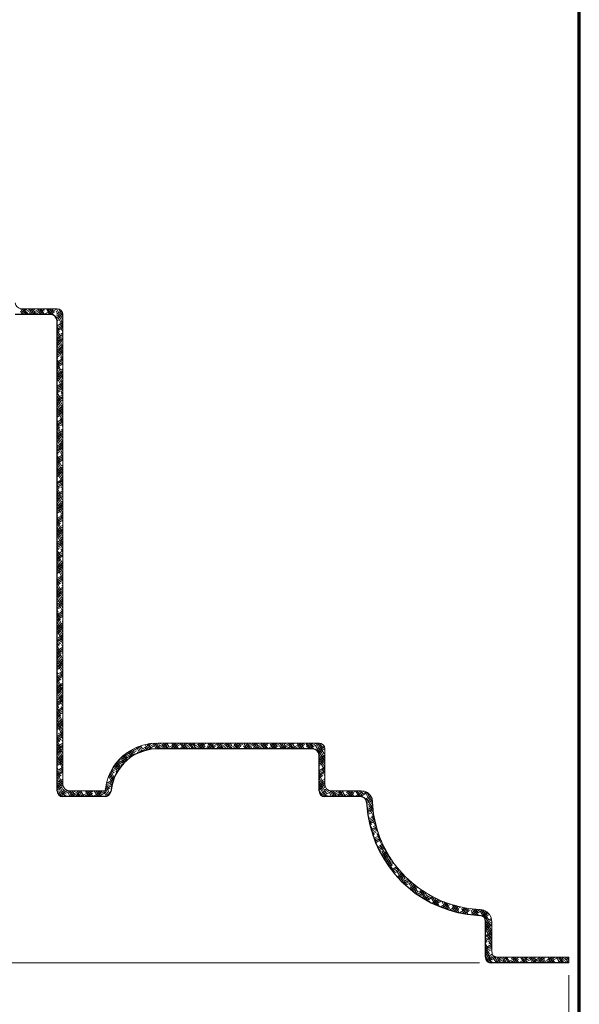
# Model space of a CAD drawing. Units: inches. Extents: x -61 to 673, y 119 to 673.
# Drawn here: x 81 to 187, y 341 to 528 of the extents above; entities that cross this region are included whole.
import ezdxf

# ---------------------------------------------------------------- set-up
doc = ezdxf.new("R2010")
doc.units = ezdxf.units.IN
doc.header["$MEASUREMENT"] = 0
doc.layers.add('Layer 1', color=7, linetype='Continuous')

msp = doc.modelspace()

# ---------------------------------------------------------------- linework, layer by layer
at = {"layer": 'Layer 1', "color": 7, "lineweight": 70, "true_color": 0xffffff}
msp.add_lwpolyline([(187.11, 284.19), (187.11, 634.41)], dxfattribs=at)
at = {"layer": 'Layer 1', "color": 7, "lineweight": 9, "true_color": 0xffffff}
for points in [[(80.49, 474.09), (80.61, 473.67), (80.85, 473.31), (81.21, 473.07), (81.63, 472.95)], [(89.49, 382.95), (89.49, 471.87), (89.43, 472.29), (89.19, 472.65), (88.83, 472.89), (88.41, 472.95), (81.63, 472.95)], [(89.49, 382.95), (89.61, 382.53), (89.85, 382.17), (90.21, 381.93), (90.63, 381.81)], [(138.99, 382.95), (139.11, 382.53), (139.35, 382.17), (139.71, 381.93), (140.13, 381.81)], [(148.05, 379.71), (147.93, 380.37), (147.57, 380.97), (147.09, 381.45), (146.49, 381.75), (145.77, 381.81), (140.13, 381.81)], [(170.55, 351.45), (170.55, 357.09), (170.43, 357.81), (170.13, 358.41), (169.65, 358.89), (169.05, 359.25), (168.39, 359.37)], [(170.55, 351.45), (170.61, 351.03), (170.85, 350.67), (171.21, 350.43), (171.63, 350.31)], [(185.13, 349.23), (185.13, 350.31), (171.63, 350.31)]]:
    msp.add_lwpolyline(points, dxfattribs=at)
at = {"layer": 'Layer 1', "color": 7, "lineweight": 30, "true_color": 0xffffff}
for points in [[(88.41, 381.81), (88.41, 470.73), (88.29, 471.15), (88.05, 471.51), (87.69, 471.75), (87.27, 471.87), (80.49, 471.87)], [(88.41, 381.81), (88.47, 381.39), (88.71, 381.03), (89.07, 380.79), (89.49, 380.73)], [(137.91, 381.81), (137.97, 381.39), (138.21, 381.03), (138.57, 380.79), (138.99, 380.73)], [(97.47, 380.73), (89.49, 380.73)], [(97.47, 380.73), (97.83, 380.79), (98.19, 380.97), (98.43, 381.33), (98.55, 381.69)], [(146.91, 379.65), (146.79, 380.07), (146.55, 380.43), (146.19, 380.61), (145.77, 380.73), (138.99, 380.73)], [(169.41, 350.31), (169.41, 357.09), (169.29, 357.51), (169.11, 357.87), (168.75, 358.11), (168.33, 358.23)], [(169.41, 350.31), (169.47, 349.89), (169.71, 349.53), (170.07, 349.29), (170.55, 349.23)], [(185.13, 349.23), (170.55, 349.23)]]:
    msp.add_lwpolyline(points, dxfattribs=at)
at = {"layer": 'Layer 1', "color": 250, "lineweight": 9, "true_color": 0x3f3f3f}
for points in [[(81.39, 471.87), (83.37, 472.95)], [(82.11, 471.87), (81.45, 473.01)], [(81.81, 471.87), (81.45, 472.53)], [(81.57, 472.29), (82.77, 472.95)], [(82.47, 471.87), (81.81, 472.95)], [(81.99, 471.87), (83.79, 472.89)], [(82.71, 471.93), (82.11, 472.95)], [(82.53, 471.87), (82.95, 472.11)], [(83.73, 471.87), (83.13, 472.95)], [(83.43, 471.87), (83.19, 472.23)], [(84.09, 471.87), (83.43, 472.95)], [(83.67, 471.87), (85.59, 472.95)], [(84.39, 471.87), (83.73, 472.95)], [(84.09, 472.41), (85.05, 472.95)], [(84.15, 472.77), (84.09, 472.95)], [(84.21, 471.87), (86.19, 472.95)], [(85.35, 471.87), (84.75, 472.95)], [(84.81, 471.87), (85.47, 472.23)], [(85.05, 471.87), (84.99, 471.99)], [(85.71, 471.87), (85.05, 472.95)], [(86.01, 471.87), (85.35, 472.95)], [(85.95, 472.53), (85.71, 472.95)], [(85.89, 471.87), (87.87, 472.95)], [(87.03, 471.87), (86.43, 472.83)], [(86.49, 471.87), (88.41, 472.95)], [(86.61, 472.59), (87.27, 472.95)], [(87.33, 471.87), (86.67, 472.95)], [(87.69, 471.75), (87.03, 472.95)], [(87.03, 471.87), (87.99, 472.41)], [(87.75, 472.23), (87.33, 472.95)], [(88.11, 471.51), (89.43, 472.23)], [(89.49, 470.31), (88.23, 472.53)], [(88.23, 471.27), (89.49, 471.99)], [(89.49, 470.85), (88.29, 472.95)], [(88.29, 471.93), (89.31, 472.53)], [(88.35, 470.97), (89.49, 471.63)], [(89.49, 469.77), (88.53, 471.39)], [(89.49, 471.45), (88.65, 472.95)], [(89.07, 472.71), (89.13, 472.71)], [(89.49, 471.99), (89.07, 472.71)], [(88.41, 470.67), (88.83, 470.91)], [(88.41, 469.71), (89.49, 470.37)], [(88.41, 469.41), (89.49, 470.01)], [(88.41, 469.05), (89.49, 469.71)], [(88.41, 468.75), (89.49, 469.41)], [(88.71, 468.93), (88.41, 469.41)], [(89.49, 469.17), (88.89, 470.31)], [(89.13, 470.43), (89.49, 470.67)], [(89.01, 467.79), (88.41, 468.87)], [(88.41, 468.39), (88.83, 468.69)], [(89.31, 466.65), (88.41, 468.33)], [(88.41, 467.43), (89.49, 468.09)], [(88.41, 467.13), (89.49, 467.73)], [(89.49, 465.81), (88.41, 467.73)], [(89.13, 468.15), (89.49, 468.39)], [(89.49, 468.63), (89.19, 469.17)], [(89.49, 468.03), (89.49, 468.09)], [(88.41, 466.77), (89.49, 467.43)], [(89.49, 465.27), (88.41, 467.19)], [(88.41, 466.47), (89.49, 467.13)], [(89.49, 464.67), (88.41, 466.65)], [(88.41, 466.11), (88.83, 466.41)], [(89.49, 464.13), (88.41, 466.05)], [(88.41, 465.15), (89.49, 465.81)], [(89.13, 465.93), (89.49, 466.11)], [(88.41, 464.85), (89.49, 465.51)], [(88.41, 464.49), (89.49, 465.15)], [(88.41, 464.19), (89.49, 464.85)], [(88.41, 463.83), (88.83, 464.13)], [(88.53, 463.59), (88.41, 463.83)], [(89.49, 463.53), (88.65, 465.03)], [(89.49, 462.99), (89.01, 463.89)], [(89.13, 463.65), (89.49, 463.83)], [(88.41, 462.87), (89.49, 463.53)], [(88.41, 462.57), (89.49, 463.23)], [(88.83, 462.51), (88.41, 463.23)], [(88.41, 462.21), (89.49, 462.87)], [(89.13, 461.37), (88.41, 462.69)], [(88.41, 461.91), (89.49, 462.57)], [(89.49, 460.23), (88.41, 462.15)], [(88.41, 461.61), (88.89, 461.85)], [(89.49, 462.45), (89.31, 462.75)], [(89.49, 459.63), (88.41, 461.55)], [(88.41, 460.59), (89.49, 461.25)], [(89.49, 459.03), (88.41, 461.01)], [(88.41, 460.29), (89.49, 460.95)], [(88.41, 459.99), (89.49, 460.59)], [(89.49, 458.49), (88.41, 460.41)], [(88.41, 459.63), (89.49, 460.29)], [(89.13, 461.37), (89.49, 461.61)], [(88.41, 459.33), (88.89, 459.57)], [(88.41, 458.31), (89.49, 458.97)], [(88.41, 458.01), (89.49, 458.67)], [(88.41, 457.71), (89.49, 458.31)], [(89.49, 457.95), (88.47, 459.69)], [(89.49, 457.35), (88.83, 458.61)], [(89.13, 459.09), (89.49, 459.33)], [(88.41, 457.35), (89.49, 458.01)], [(88.65, 457.17), (88.41, 457.65)], [(88.41, 457.05), (88.89, 457.35)], [(88.95, 456.09), (88.41, 457.05)], [(88.41, 456.09), (89.49, 456.69)], [(89.31, 454.95), (88.41, 456.51)], [(88.41, 455.73), (89.49, 456.39)], [(89.49, 456.81), (89.13, 457.47)], [(89.19, 456.81), (89.49, 457.05)], [(89.49, 456.21), (89.43, 456.33)], [(88.41, 455.43), (89.49, 456.09)], [(89.49, 453.99), (88.41, 455.91)], [(88.41, 455.07), (89.49, 455.73)], [(89.49, 453.45), (88.41, 455.37)], [(88.41, 454.77), (88.89, 455.07)], [(89.49, 452.85), (88.41, 454.83)], [(88.41, 453.81), (89.49, 454.47)], [(89.19, 454.59), (89.49, 454.77)], [(89.49, 452.31), (88.41, 454.23)], [(88.41, 453.45), (89.49, 454.11)], [(88.41, 453.15), (89.49, 453.81)], [(88.41, 452.79), (89.49, 453.45)], [(88.41, 452.49), (88.89, 452.79)], [(89.49, 451.71), (88.65, 453.27)], [(88.41, 451.53), (89.49, 452.19)], [(88.47, 451.89), (88.41, 452.01)], [(88.41, 451.17), (89.49, 451.83)], [(88.41, 450.87), (89.49, 451.53)], [(88.77, 450.75), (88.41, 451.41)], [(88.41, 450.57), (89.49, 451.17)], [(89.07, 449.67), (88.41, 450.87)], [(89.49, 451.17), (88.95, 452.19)], [(89.19, 452.31), (89.49, 452.49)], [(89.49, 450.63), (89.25, 451.05)], [(88.41, 450.21), (88.89, 450.51)], [(89.43, 448.53), (88.41, 450.33)], [(88.41, 449.25), (89.49, 449.91)], [(89.49, 447.81), (88.41, 449.73)], [(88.41, 448.89), (89.49, 449.55)], [(88.41, 448.59), (89.49, 449.25)], [(89.49, 447.21), (88.41, 449.19)], [(88.41, 448.29), (89.49, 448.89)], [(89.19, 450.03), (89.49, 450.21)], [(89.49, 446.67), (88.41, 448.65)], [(88.41, 447.93), (88.95, 448.23)], [(88.41, 446.97), (89.49, 447.63)], [(88.41, 446.67), (89.49, 447.27)], [(88.41, 446.31), (89.49, 446.97)], [(89.49, 446.13), (88.47, 447.99)], [(89.19, 447.75), (89.49, 447.93)], [(88.41, 446.01), (89.49, 446.67)], [(88.41, 445.65), (88.95, 446.01)], [(88.59, 445.47), (88.41, 445.83)], [(88.41, 444.69), (89.49, 445.35)], [(88.89, 444.33), (88.41, 445.23)], [(89.49, 445.53), (88.77, 446.85)], [(89.49, 444.99), (89.07, 445.77)], [(89.19, 445.53), (89.49, 445.65)], [(88.41, 444.39), (89.49, 445.05)], [(88.41, 444.03), (89.49, 444.69)], [(89.25, 443.25), (88.41, 444.69)], [(88.41, 443.73), (89.49, 444.39)], [(89.49, 442.17), (88.41, 444.15)], [(88.41, 443.37), (88.95, 443.73)], [(89.49, 441.63), (88.41, 443.55)], [(89.25, 443.25), (89.49, 443.37)], [(89.49, 444.45), (89.37, 444.63)], [(88.41, 442.41), (89.49, 443.07)], [(89.49, 441.03), (88.41, 443.01)], [(88.41, 442.11), (89.49, 442.77)], [(88.41, 441.75), (89.49, 442.41)], [(89.49, 440.49), (88.41, 442.41)], [(88.41, 441.45), (89.49, 442.11)], [(88.41, 441.15), (88.95, 441.45)], [(89.49, 439.95), (88.59, 441.57)], [(88.41, 440.13), (89.49, 440.79)], [(88.41, 439.83), (89.49, 440.49)], [(88.41, 440.13), (88.41, 440.19)], [(88.41, 439.53), (89.49, 440.13)], [(88.41, 439.17), (89.49, 439.83)], [(88.71, 439.05), (88.41, 439.65)], [(89.49, 439.35), (88.89, 440.43)], [(89.25, 440.97), (89.49, 441.15)], [(88.41, 438.87), (88.95, 439.17)], [(89.07, 437.91), (88.41, 439.05)], [(88.41, 437.91), (89.49, 438.51)], [(89.37, 436.83), (88.41, 438.51)], [(88.41, 437.55), (89.49, 438.21)], [(89.49, 435.99), (88.41, 437.91)], [(88.41, 437.25), (89.49, 437.85)], [(89.49, 438.81), (89.19, 439.35)], [(89.25, 438.69), (89.49, 438.87)], [(88.41, 436.89), (89.49, 437.55)], [(89.49, 435.45), (88.41, 437.37)], [(88.41, 436.59), (88.95, 436.89)], [(89.49, 434.85), (88.41, 436.83)], [(88.41, 435.63), (89.49, 436.23)], [(89.49, 434.31), (88.41, 436.23)], [(88.41, 435.27), (89.49, 435.93)], [(89.25, 436.41), (89.49, 436.59)], [(88.41, 434.97), (89.49, 435.63)], [(88.41, 434.61), (89.49, 435.27)], [(88.41, 434.31), (89.01, 434.67)], [(88.53, 433.77), (88.41, 434.01)], [(88.41, 433.35), (89.49, 433.95)], [(89.49, 433.71), (88.71, 435.15)], [(89.49, 433.17), (89.01, 434.01)], [(89.25, 434.19), (89.49, 434.31)], [(88.41, 432.99), (89.49, 433.65)], [(88.83, 432.63), (88.41, 433.41)], [(88.41, 432.69), (89.49, 433.35)], [(88.41, 432.33), (89.49, 432.99)], [(89.19, 431.49), (88.41, 432.87)], [(88.41, 432.03), (89.01, 432.39)], [(89.49, 430.41), (88.41, 432.33)], [(89.49, 432.63), (89.37, 432.93)], [(89.49, 429.81), (88.41, 431.73)], [(88.41, 430.71), (89.49, 431.37)], [(89.49, 429.21), (88.41, 431.19)], [(88.41, 430.41), (89.49, 431.07)], [(88.41, 430.11), (89.49, 430.71)], [(89.49, 428.67), (88.41, 430.65)], [(88.47, 431.07), (89.49, 431.73)], [(89.25, 431.91), (89.49, 432.03)], [(88.41, 429.75), (89.01, 430.11)], [(88.41, 428.43), (89.49, 429.09)], [(88.41, 428.13), (89.49, 428.79)], [(88.41, 427.83), (89.49, 428.43)], [(88.47, 428.85), (89.49, 429.45)], [(89.49, 428.13), (88.53, 429.81)], [(89.49, 427.53), (88.83, 428.73)], [(89.31, 429.63), (89.49, 429.75)], [(88.41, 427.47), (89.01, 427.83)], [(88.65, 427.35), (88.41, 427.83)], [(89.01, 426.21), (88.41, 427.23)], [(88.41, 426.21), (89.49, 426.81)], [(89.31, 425.07), (88.41, 426.69)], [(88.41, 425.85), (89.49, 426.51)], [(88.47, 426.57), (89.49, 427.17)], [(89.49, 426.99), (89.13, 427.59)], [(89.31, 427.35), (89.49, 427.47)], [(89.49, 426.45), (89.49, 426.51)], [(88.41, 425.55), (89.49, 426.21)], [(89.49, 424.17), (88.41, 426.15)], [(88.41, 425.19), (89.01, 425.55)], [(89.49, 423.63), (88.41, 425.55)], [(89.49, 423.03), (88.41, 425.01)], [(88.47, 424.29), (89.49, 424.89)], [(89.31, 425.07), (89.49, 425.19)], [(88.41, 423.93), (89.49, 424.59)], [(89.49, 422.49), (88.41, 424.41)], [(88.41, 423.57), (89.49, 424.23)], [(88.41, 423.27), (89.49, 423.93)], [(88.41, 422.91), (89.01, 423.33)], [(89.49, 421.95), (88.65, 423.39)], [(89.31, 422.85), (89.49, 422.91)], [(88.41, 421.65), (89.49, 422.31)], [(88.47, 422.01), (88.41, 422.19)], [(88.41, 421.29), (89.49, 421.95)], [(88.41, 420.99), (89.49, 421.65)], [(88.83, 420.93), (88.41, 421.65)], [(88.41, 420.69), (89.07, 421.05)], [(89.13, 419.79), (88.41, 421.05)], [(88.47, 422.01), (89.49, 422.61)], [(89.49, 421.35), (88.95, 422.31)], [(89.49, 420.81), (89.31, 421.17)], [(89.43, 418.65), (88.41, 420.51)], [(88.41, 419.37), (89.49, 420.03)], [(89.49, 417.99), (88.41, 419.91)], [(88.41, 419.01), (89.49, 419.67)], [(88.41, 418.71), (89.49, 419.37)], [(89.49, 417.45), (88.41, 419.37)], [(88.47, 419.73), (89.49, 420.33)], [(89.31, 420.57), (89.49, 420.69)], [(89.49, 416.85), (88.41, 418.83)], [(88.41, 418.41), (89.07, 418.77)], [(88.41, 417.09), (89.49, 417.75)], [(88.41, 416.79), (89.49, 417.39)], [(89.49, 416.31), (88.47, 418.11)], [(88.53, 417.51), (89.49, 418.05)], [(89.37, 418.29), (89.49, 418.41)], [(88.41, 416.43), (89.49, 417.09)], [(88.41, 416.13), (89.07, 416.49)], [(88.59, 415.59), (88.41, 416.01)], [(88.41, 414.81), (89.49, 415.47)], [(88.95, 414.51), (88.41, 415.41)], [(88.53, 415.23), (89.49, 415.77)], [(89.49, 415.71), (88.77, 416.97)], [(89.49, 415.17), (89.13, 415.89)], [(89.37, 416.01), (89.49, 416.13)], [(88.41, 414.51), (89.49, 415.17)], [(89.25, 413.37), (88.41, 414.87)], [(88.41, 414.15), (89.49, 414.81)], [(89.49, 412.35), (88.41, 414.33)], [(88.41, 413.85), (89.07, 414.27)], [(89.49, 411.81), (88.41, 413.73)], [(88.53, 412.95), (89.49, 413.49)], [(89.37, 413.73), (89.49, 413.85)], [(89.49, 414.63), (89.43, 414.75)], [(88.41, 412.53), (89.49, 413.19)], [(89.49, 411.21), (88.41, 413.19)], [(88.41, 412.23), (89.49, 412.89)], [(89.49, 410.67), (88.41, 412.65)], [(88.41, 411.87), (89.49, 412.53)], [(88.41, 411.57), (89.07, 411.99)], [(89.49, 410.13), (88.59, 411.69)], [(89.37, 411.51), (89.49, 411.57)], [(88.41, 410.25), (89.49, 410.91)], [(88.41, 409.95), (89.49, 410.61)], [(88.41, 410.31), (88.41, 410.37)], [(88.41, 409.65), (89.49, 410.25)], [(88.77, 409.17), (88.41, 409.83)], [(88.41, 409.29), (89.07, 409.71)], [(88.53, 410.67), (89.49, 411.27)], [(89.49, 409.53), (88.95, 410.55)], [(89.07, 408.09), (88.41, 409.23)], [(89.37, 406.95), (88.41, 408.69)], [(88.41, 407.97), (89.49, 408.63)], [(88.41, 407.67), (89.49, 408.33)], [(89.49, 406.17), (88.41, 408.15)], [(88.41, 407.37), (89.49, 407.97)], [(88.53, 408.39), (89.49, 408.99)], [(89.49, 408.99), (89.25, 409.47)], [(89.37, 409.23), (89.49, 409.29)], [(89.49, 405.63), (88.41, 407.55)], [(88.41, 407.01), (89.13, 407.43)], [(89.49, 405.03), (88.41, 407.01)], [(89.49, 404.49), (88.41, 406.41)], [(88.41, 405.75), (89.49, 406.35)], [(88.41, 405.39), (89.49, 406.05)], [(88.53, 406.17), (89.49, 406.71)], [(89.37, 406.95), (89.49, 407.01)], [(88.41, 405.09), (89.49, 405.75)], [(88.41, 404.73), (89.13, 405.15)], [(88.59, 403.89), (88.41, 404.19)], [(88.59, 403.89), (89.49, 404.43)], [(89.49, 403.95), (88.71, 405.27)], [(89.49, 403.35), (89.07, 404.13)], [(89.43, 404.67), (89.49, 404.73)], [(88.41, 403.47), (89.49, 404.07)], [(88.41, 403.11), (89.49, 403.77)], [(88.89, 402.75), (88.41, 403.65)], [(88.41, 402.81), (89.49, 403.47)], [(89.19, 401.67), (88.41, 403.05)], [(88.41, 402.45), (89.13, 402.93)], [(89.49, 400.53), (88.41, 402.51)], [(89.49, 402.81), (89.37, 403.05)], [(89.43, 402.39), (89.49, 402.45)], [(89.49, 399.99), (88.41, 401.91)], [(88.41, 401.19), (89.49, 401.85)], [(88.41, 400.83), (89.49, 401.49)], [(89.49, 399.45), (88.41, 401.37)], [(88.41, 400.53), (89.49, 401.19)], [(89.49, 398.85), (88.41, 400.83)], [(88.41, 400.23), (89.13, 400.65)], [(88.59, 401.61), (89.49, 402.15)], [(88.41, 398.91), (89.49, 399.57)], [(88.41, 398.55), (89.49, 399.21)], [(88.41, 398.25), (89.49, 398.91)], [(89.49, 398.31), (88.53, 399.99)], [(88.59, 399.33), (89.49, 399.87)], [(89.49, 397.71), (88.89, 398.85)], [(89.43, 400.17), (89.49, 400.23)], [(88.41, 397.95), (89.13, 398.37)], [(88.71, 397.47), (88.41, 398.01)], [(89.01, 396.33), (88.41, 397.41)], [(88.41, 396.63), (89.49, 397.29)], [(88.41, 396.33), (89.49, 396.93)], [(89.31, 395.25), (88.41, 396.87)], [(88.59, 397.05), (89.49, 397.59)], [(89.49, 397.17), (89.19, 397.71)], [(89.43, 397.89), (89.49, 397.95)], [(89.49, 396.63), (89.49, 396.69)], [(88.41, 395.97), (89.49, 396.63)], [(89.49, 394.35), (88.41, 396.33)], [(88.41, 395.67), (89.13, 396.09)], [(89.49, 393.81), (88.41, 395.73)], [(89.49, 393.21), (88.41, 395.19)], [(88.41, 394.35), (89.49, 395.01)], [(88.59, 394.83), (89.49, 395.31)], [(89.43, 395.61), (89.49, 395.67)], [(88.41, 394.05), (89.49, 394.71)], [(89.49, 392.67), (88.41, 394.65)], [(88.41, 393.69), (89.49, 394.35)], [(88.41, 393.39), (89.19, 393.81)], [(88.59, 392.55), (89.49, 393.03)], [(89.49, 392.13), (88.71, 393.57)], [(89.43, 393.33), (89.49, 393.39)], [(88.41, 392.07), (89.49, 392.73)], [(88.41, 391.77), (89.49, 392.43)], [(88.53, 392.13), (88.41, 392.37)], [(88.41, 391.41), (89.49, 392.07)], [(88.83, 391.05), (88.41, 391.83)], [(88.41, 391.11), (89.19, 391.59)], [(89.13, 389.91), (88.41, 391.23)], [(89.49, 391.53), (89.01, 392.43)], [(89.49, 390.99), (89.31, 391.35)], [(89.49, 391.05), (89.49, 391.11)], [(89.49, 388.83), (88.41, 390.69)], [(88.41, 389.79), (89.49, 390.45)], [(88.41, 389.49), (89.49, 390.15)], [(89.49, 388.17), (88.41, 390.15)], [(88.41, 389.13), (89.49, 389.79)], [(89.49, 387.63), (88.41, 389.55)], [(88.41, 388.83), (89.19, 389.31)], [(88.65, 390.27), (89.49, 390.81)], [(99.69, 387.27), (103.41, 389.37)], [(100.35, 387.93), (104.25, 390.21)], [(101.49, 388.95), (103.35, 389.97)], [(102.69, 388.41), (102.15, 389.37)], [(102.93, 388.53), (102.39, 389.49)], [(103.05, 388.89), (102.63, 389.67)], [(103.95, 389.01), (103.41, 390.03)], [(104.25, 389.13), (103.65, 390.15)], [(103.83, 389.01), (107.07, 390.81)], [(104.49, 389.25), (103.89, 390.21)], [(104.55, 389.73), (104.19, 390.33)], [(104.55, 389.73), (106.41, 390.81)], [(105.63, 389.55), (105.03, 390.57)], [(105.33, 389.49), (105.03, 389.97)], [(105.21, 389.43), (106.77, 390.33)], [(105.93, 389.61), (105.33, 390.63)], [(105.39, 390.51), (105.69, 390.69)], [(106.23, 389.67), (105.63, 390.69)], [(105.99, 390.57), (105.87, 390.75)], [(107.13, 389.73), (106.53, 390.81)], [(107.49, 389.73), (106.83, 390.81)], [(106.83, 389.67), (106.83, 389.73)], [(107.07, 389.85), (108.75, 390.81)], [(107.79, 389.73), (107.13, 390.81)], [(107.37, 389.73), (109.29, 390.81)], [(107.79, 390.27), (107.49, 390.87)], [(107.91, 390.69), (108.15, 390.81)], [(107.91, 389.73), (109.29, 390.51)], [(108.75, 389.73), (108.27, 390.57)], [(109.11, 389.73), (108.45, 390.81)], [(109.41, 389.73), (108.75, 390.81)], [(109.59, 390.03), (109.11, 390.81)], [(109.59, 390.03), (110.97, 390.81)], [(109.59, 389.73), (111.57, 390.81)], [(110.73, 389.73), (110.07, 390.81)], [(110.37, 389.73), (110.07, 390.27)], [(110.19, 389.73), (111.81, 390.63)], [(110.37, 390.81), (110.43, 390.81)], [(111.03, 389.73), (110.37, 390.81)], [(111.33, 389.73), (110.73, 390.81)], [(110.73, 389.73), (110.97, 389.85)], [(112.35, 389.73), (111.69, 390.81)], [(111.99, 389.73), (111.81, 390.03)], [(111.87, 389.73), (113.79, 390.81)], [(112.65, 389.73), (111.99, 390.81)], [(112.05, 390.15), (113.25, 390.81)], [(113.01, 389.73), (112.35, 390.81)], [(112.41, 389.73), (114.33, 390.81)], [(112.83, 390.57), (112.65, 390.81)], [(112.95, 389.73), (113.49, 389.97)], [(113.97, 389.73), (113.31, 390.81)], [(114.27, 389.73), (113.61, 390.81)], [(113.61, 389.73), (113.61, 389.79)], [(114.63, 389.73), (113.97, 390.81)], [(114.09, 389.73), (116.07, 390.81)], [(114.57, 390.33), (114.27, 390.81)], [(114.57, 390.33), (115.47, 390.81)], [(114.69, 389.73), (116.61, 390.81)], [(115.59, 389.73), (115.05, 390.57)], [(115.89, 389.73), (115.23, 390.81)], [(115.23, 389.73), (116.01, 390.15)], [(116.25, 389.73), (115.59, 390.81)], [(116.37, 390.03), (115.89, 390.81)], [(116.37, 389.73), (118.29, 390.81)], [(117.21, 389.73), (116.85, 390.33)], [(116.91, 389.73), (118.89, 390.81)], [(117.51, 389.73), (116.91, 390.81)], [(117.09, 390.45), (117.75, 390.81)], [(117.87, 389.73), (117.21, 390.81)], [(117.45, 389.73), (118.47, 390.27)], [(118.17, 389.79), (117.51, 390.81)], [(119.13, 389.73), (118.53, 390.81)], [(118.83, 389.73), (118.65, 390.03)], [(118.77, 389.79), (120.57, 390.81)], [(119.49, 389.73), (118.83, 390.81)], [(119.79, 389.73), (119.13, 390.81)], [(119.19, 389.73), (121.11, 390.81)], [(119.61, 390.63), (119.49, 390.81)], [(119.61, 390.63), (119.97, 390.81)], [(119.73, 389.73), (120.99, 390.45)], [(120.75, 389.73), (120.15, 390.81)], [(120.45, 389.73), (120.39, 389.79)], [(121.11, 389.73), (120.45, 390.81)], [(121.41, 389.73), (120.75, 390.81)], [(121.41, 390.33), (121.11, 390.81)], [(121.29, 389.97), (122.79, 390.81)], [(121.41, 389.73), (123.39, 390.81)], [(122.43, 389.73), (121.89, 390.63)], [(121.95, 389.73), (123.51, 390.63)], [(122.73, 389.73), (122.07, 390.81)], [(122.13, 390.75), (122.25, 390.81)], [(123.03, 389.73), (122.43, 390.81)], [(122.55, 389.73), (122.67, 389.79)], [(123.15, 390.09), (122.73, 390.81)], [(124.05, 389.73), (123.63, 390.33)], [(123.69, 389.73), (125.61, 390.81)], [(124.35, 389.73), (123.69, 390.81)], [(123.81, 390.09), (125.07, 390.81)], [(124.65, 389.73), (124.05, 390.81)], [(124.23, 389.73), (126.03, 390.75)], [(124.95, 389.79), (124.35, 390.81)], [(124.77, 389.73), (125.19, 389.97)], [(125.97, 389.73), (125.31, 390.81)], [(125.67, 389.73), (125.43, 390.09)], [(126.27, 389.73), (125.67, 390.81)], [(125.91, 389.73), (127.89, 390.81)], [(126.63, 389.73), (125.97, 390.81)], [(126.39, 390.63), (126.27, 390.81)], [(126.33, 390.27), (127.29, 390.81)], [(126.45, 389.73), (128.43, 390.81)], [(127.59, 389.73), (126.93, 390.81)], [(127.05, 389.73), (127.71, 390.09)], [(127.29, 389.73), (127.23, 389.79)], [(127.95, 389.73), (127.29, 390.81)], [(128.25, 389.73), (127.59, 390.81)], [(128.19, 390.39), (127.95, 390.81)], [(128.19, 389.73), (130.11, 390.81)], [(129.21, 389.73), (128.67, 390.63)], [(128.73, 389.73), (130.65, 390.81)], [(128.79, 390.39), (129.57, 390.81)], [(129.57, 389.73), (128.91, 390.81)], [(129.87, 389.73), (129.21, 390.81)], [(129.27, 389.73), (130.23, 390.27)], [(129.99, 390.09), (129.57, 390.81)], [(130.47, 389.73), (132.39, 390.81)], [(130.83, 389.73), (130.47, 390.39)], [(131.19, 389.73), (130.53, 390.81)], [(131.49, 389.73), (130.83, 390.81)], [(130.95, 389.73), (132.93, 390.81)], [(131.73, 389.85), (131.19, 390.81)], [(131.31, 390.57), (131.79, 390.81)], [(131.55, 389.73), (132.75, 390.39)], [(132.81, 389.73), (132.15, 390.81)], [(132.45, 389.73), (132.21, 390.09)], [(133.11, 389.73), (132.45, 390.81)], [(133.47, 389.73), (132.81, 390.81)], [(132.99, 389.91), (134.61, 390.81)], [(133.23, 390.69), (133.11, 390.81)], [(133.23, 389.73), (135.15, 390.81)], [(134.43, 389.73), (133.77, 390.81)], [(133.77, 389.73), (135.21, 390.57)], [(133.83, 390.69), (134.07, 390.81)], [(134.07, 389.73), (134.01, 389.85)], [(134.73, 389.73), (134.07, 390.81)], [(134.37, 389.73), (134.43, 389.73)], [(135.09, 389.73), (134.43, 390.81)], [(134.97, 390.39), (134.73, 390.81)], [(135.45, 389.73), (137.43, 390.81)], [(135.51, 390.09), (136.89, 390.81)], [(136.05, 389.73), (135.51, 390.69)], [(136.35, 389.73), (135.69, 390.81)], [(136.71, 389.73), (136.05, 390.81)], [(136.05, 389.73), (137.73, 390.69)], [(136.77, 390.15), (136.35, 390.81)], [(136.59, 389.73), (136.89, 389.91)], [(138.99, 387.39), (137.25, 390.39)], [(138.99, 387.93), (137.37, 390.81)], [(137.37, 389.55), (138.81, 390.33)], [(137.61, 389.31), (138.93, 390.09)], [(138.87, 388.77), (137.67, 390.81)], [(137.79, 389.07), (138.99, 389.79)], [(137.85, 388.83), (138.57, 389.25)], [(138.57, 389.85), (137.97, 390.81)], [(138.03, 390.21), (138.63, 390.57)], [(89.49, 387.03), (88.41, 389.01)], [(88.41, 387.51), (89.49, 388.17)], [(88.41, 387.21), (89.49, 387.87)], [(88.41, 386.91), (89.49, 387.51)], [(89.49, 386.49), (88.47, 388.23)], [(88.65, 387.99), (89.49, 388.53)], [(89.49, 388.83), (89.49, 388.89)], [(98.91, 386.13), (101.73, 387.81)], [(99.27, 386.67), (102.57, 388.59)], [(100.17, 387.21), (99.93, 387.51)], [(101.13, 387.15), (100.59, 388.17)], [(100.95, 386.97), (100.65, 387.45)], [(101.37, 387.33), (100.77, 388.35)], [(101.55, 387.57), (101.01, 388.53)], [(101.61, 388.05), (101.19, 388.71)], [(102.45, 388.23), (101.91, 389.19)], [(102.21, 388.05), (102.09, 388.29)], [(103.71, 388.95), (103.59, 389.13)], [(138.99, 386.79), (137.85, 388.77)], [(137.91, 387.51), (138.99, 388.17)], [(138.99, 386.25), (137.91, 388.17)], [(137.91, 387.21), (138.99, 387.87)], [(137.91, 386.91), (138.99, 387.51)], [(138.03, 387.93), (138.99, 388.53)], [(138.87, 388.77), (138.99, 388.83)], [(88.41, 386.55), (89.19, 387.03)], [(88.65, 385.71), (88.41, 386.19)], [(88.41, 385.29), (89.49, 385.89)], [(88.95, 384.63), (88.41, 385.65)], [(88.41, 384.93), (89.49, 385.59)], [(88.65, 385.71), (89.49, 386.25)], [(89.49, 385.95), (88.83, 387.15)], [(89.49, 385.35), (89.13, 386.01)], [(89.49, 386.55), (89.49, 386.61)], [(98.37, 385.17), (100.11, 386.19)], [(98.61, 385.65), (100.95, 386.97)], [(99.03, 385.23), (98.67, 385.77)], [(99.81, 385.47), (99.21, 386.61)], [(99.99, 385.77), (99.39, 386.85)], [(99.69, 385.23), (99.51, 385.53)], [(100.17, 386.01), (99.57, 387.09)], [(100.35, 386.25), (99.75, 387.33)], [(137.91, 386.55), (138.63, 386.97)], [(138.03, 385.65), (137.91, 385.95)], [(137.91, 385.29), (138.99, 385.89)], [(137.91, 384.93), (138.99, 385.59)], [(138.03, 385.65), (138.99, 386.25)], [(138.99, 385.71), (138.21, 387.09)], [(138.99, 385.11), (138.51, 385.95)], [(138.87, 386.49), (138.99, 386.55)], [(88.41, 384.63), (89.49, 385.29)], [(89.31, 383.49), (88.41, 385.05)], [(88.41, 384.27), (89.19, 384.75)], [(89.61, 382.41), (88.41, 384.51)], [(89.91, 381.27), (88.41, 383.91)], [(88.65, 383.49), (89.49, 383.97)], [(89.49, 384.81), (89.43, 384.93)], [(89.49, 384.27), (89.49, 384.33)], [(97.89, 383.25), (99.09, 383.97)], [(98.01, 384.33), (98.43, 384.57)], [(98.85, 383.25), (98.13, 384.57)], [(98.19, 384.75), (99.27, 385.35)], [(98.97, 383.61), (98.25, 384.87)], [(99.09, 383.97), (98.37, 385.17)], [(99.21, 384.33), (98.55, 385.47)], [(98.73, 384.09), (99.27, 384.39)], [(138.39, 384.57), (137.91, 385.41)], [(137.91, 384.63), (138.99, 385.29)], [(138.69, 383.43), (137.91, 384.81)], [(137.91, 384.27), (138.63, 384.69)], [(138.99, 382.35), (137.91, 384.27)], [(139.35, 381.21), (137.91, 383.67)], [(138.03, 383.43), (138.99, 383.97)], [(138.99, 384.57), (138.87, 384.87)], [(138.87, 384.21), (138.99, 384.27)], [(88.41, 383.01), (89.49, 383.61)], [(89.91, 380.73), (88.41, 383.37)], [(88.41, 382.65), (89.49, 383.31)], [(88.41, 382.35), (89.49, 383.01)], [(89.61, 380.73), (88.41, 382.83)], [(88.41, 381.99), (89.25, 382.47)], [(88.65, 381.21), (90.03, 381.99)], [(89.25, 380.73), (88.65, 381.81)], [(88.83, 380.97), (90.39, 381.87)], [(89.07, 380.79), (90.87, 381.81)], [(89.49, 381.99), (89.85, 382.17)], [(91.23, 380.73), (90.57, 381.87)], [(90.63, 380.73), (92.61, 381.81)], [(91.53, 380.73), (90.87, 381.81)], [(91.17, 381.33), (92.01, 381.81)], [(91.17, 380.73), (93.15, 381.81)], [(91.71, 381.03), (91.23, 381.81)], [(92.85, 380.73), (92.19, 381.81)], [(93.15, 380.73), (92.55, 381.81)], [(93.51, 380.73), (92.85, 381.81)], [(92.91, 380.73), (94.83, 381.81)], [(93.45, 380.73), (95.37, 381.81)], [(93.69, 381.51), (94.29, 381.81)], [(94.47, 380.73), (93.81, 381.81)], [(94.77, 380.73), (94.17, 381.81)], [(95.13, 380.73), (94.47, 381.81)], [(94.95, 381.57), (94.77, 381.81)], [(95.37, 380.85), (97.11, 381.81)], [(96.09, 380.73), (95.43, 381.81)], [(95.67, 380.73), (98.43, 382.29)], [(96.39, 380.73), (95.79, 381.81)], [(96.75, 380.73), (96.09, 381.81)], [(96.21, 381.63), (96.51, 381.81)], [(96.75, 381.33), (96.39, 381.81)], [(97.95, 380.85), (97.41, 381.81)], [(97.47, 382.05), (98.73, 382.77)], [(98.19, 380.97), (97.47, 382.23)], [(97.53, 382.41), (98.85, 383.19)], [(97.59, 382.77), (98.97, 383.55)], [(98.37, 381.21), (97.59, 382.65)], [(98.19, 382.17), (97.65, 383.07)], [(97.89, 383.25), (97.77, 383.49)], [(98.73, 382.83), (98.37, 383.55)], [(137.91, 383.01), (138.99, 383.61)], [(137.91, 382.65), (138.99, 383.31)], [(139.29, 380.73), (137.91, 383.13)], [(137.91, 382.35), (138.99, 383.01)], [(138.99, 380.73), (137.91, 382.59)], [(137.91, 381.99), (138.63, 382.41)], [(138.09, 381.15), (139.59, 381.99)], [(138.33, 380.97), (139.89, 381.87)], [(138.93, 381.93), (139.35, 382.17)], [(140.61, 380.73), (139.95, 381.87)], [(140.13, 380.73), (142.11, 381.81)], [(140.91, 380.73), (140.25, 381.81)], [(140.61, 381.27), (141.51, 381.81)], [(141.09, 380.97), (140.61, 381.81)], [(140.73, 380.73), (142.65, 381.81)], [(142.23, 380.73), (141.57, 381.81)], [(142.53, 380.73), (141.87, 381.81)], [(142.89, 380.73), (142.23, 381.81)], [(142.41, 380.73), (144.33, 381.81)], [(142.59, 381.81), (142.53, 381.81)], [(142.95, 380.73), (144.93, 381.81)], [(143.07, 381.45), (143.79, 381.81)], [(143.85, 380.73), (143.19, 381.81)], [(144.15, 380.73), (143.49, 381.81)], [(144.51, 380.73), (143.85, 381.81)], [(144.33, 381.51), (144.15, 381.81)], [(145.47, 380.73), (144.81, 381.81)], [(145.77, 380.73), (145.11, 381.81)], [(146.13, 380.67), (145.47, 381.81)], [(145.59, 381.57), (146.01, 381.81)], [(146.13, 381.27), (145.77, 381.81)], [(89.49, 380.73), (90.09, 381.03)], [(90.87, 380.73), (90.39, 381.57)], [(91.77, 380.73), (92.55, 381.21)], [(92.55, 380.73), (92.19, 381.27)], [(93.99, 380.73), (95.07, 381.33)], [(94.17, 380.73), (93.99, 381.03)], [(95.79, 380.73), (95.73, 380.73)], [(96.27, 380.73), (97.59, 381.51)], [(97.71, 380.73), (97.23, 381.57)], [(97.89, 380.97), (98.43, 381.33)], [(138.57, 380.79), (138.03, 381.75)], [(138.57, 380.79), (140.31, 381.75)], [(138.99, 380.73), (139.47, 380.97)], [(140.25, 380.73), (139.83, 381.51)], [(141.27, 380.73), (141.99, 381.15)], [(141.87, 380.73), (141.57, 381.21)], [(143.49, 380.73), (143.37, 380.97)], [(143.49, 380.73), (144.51, 381.27)], [(144.75, 380.79), (146.43, 381.75)], [(145.23, 380.73), (146.79, 381.63)], [(145.77, 380.73), (147.03, 381.45)], [(148.11, 378.99), (146.61, 381.51)], [(146.67, 380.25), (147.69, 380.85)], [(146.85, 380.01), (147.81, 380.61)], [(148.17, 378.33), (146.91, 380.43)], [(146.91, 379.77), (147.93, 380.31)], [(146.91, 379.41), (147.87, 379.95)], [(148.05, 379.59), (146.97, 381.51)], [(147.27, 380.91), (147.51, 381.09)], [(147.81, 380.55), (147.63, 380.85)], [(146.97, 379.11), (147.03, 379.17)], [(147.03, 378.21), (148.11, 378.81)], [(147.09, 377.91), (148.11, 378.51)], [(147.09, 377.61), (148.17, 378.21)], [(148.23, 377.61), (147.27, 379.29)], [(147.27, 378.69), (148.05, 379.11)], [(148.35, 376.83), (147.57, 378.21)], [(147.09, 377.91), (147.03, 377.97)], [(147.15, 377.31), (147.87, 377.67)], [(147.39, 376.77), (147.15, 377.25)], [(147.75, 375.69), (147.27, 376.41)], [(147.33, 376.41), (148.35, 377.01)], [(147.33, 376.11), (148.35, 376.71)], [(147.39, 375.81), (148.41, 376.41)], [(148.53, 375.99), (147.87, 377.07)], [(148.11, 377.19), (148.29, 377.31)], [(147.45, 375.51), (148.47, 376.11)], [(148.05, 374.55), (147.45, 375.57)], [(147.51, 375.27), (147.87, 375.45)], [(148.35, 373.47), (147.69, 374.55)], [(147.75, 374.37), (148.77, 374.97)], [(147.87, 374.13), (148.83, 374.67)], [(147.93, 373.83), (148.95, 374.43)], [(148.17, 374.97), (148.71, 375.27)], [(148.77, 374.97), (148.23, 375.93)], [(149.13, 373.83), (148.53, 374.85)], [(147.99, 373.59), (148.71, 373.95)], [(148.71, 372.33), (148.11, 373.35)], [(148.29, 372.75), (149.31, 373.35)], [(148.41, 372.51), (149.37, 373.05)], [(148.53, 372.21), (149.49, 372.81)], [(148.59, 371.97), (149.55, 372.51)], [(149.79, 372.15), (148.83, 373.71)], [(149.01, 373.47), (149.19, 373.59)], [(151.41, 368.73), (149.19, 372.63)], [(149.01, 371.19), (148.77, 371.61)], [(149.01, 371.19), (149.91, 371.73)], [(149.07, 370.95), (150.03, 371.49)], [(149.19, 370.65), (150.15, 371.25)], [(149.31, 370.41), (150.33, 371.01)], [(151.71, 367.59), (149.49, 371.49)], [(149.43, 370.17), (149.55, 370.23)], [(152.07, 366.51), (149.79, 370.35)], [(149.85, 369.75), (150.69, 370.23)], [(149.85, 369.45), (150.81, 369.99)], [(150.03, 369.21), (150.99, 369.75)], [(150.15, 368.97), (151.11, 369.51)], [(151.29, 367.29), (150.15, 369.27)], [(150.27, 368.73), (150.39, 368.79)], [(150.69, 368.31), (151.59, 368.79)], [(150.75, 368.01), (151.71, 368.55)], [(150.93, 367.77), (151.89, 368.31)], [(151.05, 367.53), (152.07, 368.13)], [(151.23, 367.29), (151.23, 367.35)], [(151.59, 366.87), (152.55, 367.41)], [(151.77, 366.63), (152.73, 367.23)], [(151.95, 366.39), (152.91, 366.99)], [(154.47, 363.99), (152.25, 367.89)], [(152.37, 367.65), (152.37, 367.71)], [(152.13, 366.21), (152.91, 366.63)], [(154.05, 364.17), (152.55, 366.75)], [(152.67, 365.55), (153.69, 366.15)], [(153.27, 364.89), (152.85, 365.67)], [(152.91, 365.31), (153.87, 365.91)], [(153.09, 365.13), (154.11, 365.73)], [(153.21, 366.15), (153.51, 366.33)], [(153.27, 364.89), (153.75, 365.19)], [(154.17, 365.07), (153.33, 366.51)], [(154.05, 364.71), (154.71, 365.07)], [(153.93, 364.29), (154.95, 364.89)], [(154.11, 364.11), (155.13, 364.71)], [(154.35, 363.93), (155.37, 364.47)], [(154.59, 363.69), (154.59, 363.75)], [(156.45, 362.25), (154.89, 364.89)], [(155.91, 362.61), (154.95, 364.29)], [(155.01, 363.33), (156.09, 363.93)], [(155.25, 363.15), (156.33, 363.75)], [(155.31, 363.09), (155.31, 363.15)], [(155.49, 362.97), (156.57, 363.57)], [(156.57, 362.61), (155.55, 364.35)], [(155.73, 364.05), (155.85, 364.11)], [(156.27, 363.69), (156.21, 363.81)], [(155.73, 362.73), (156.27, 363.09)], [(156.45, 362.19), (157.59, 362.85)], [(156.57, 362.61), (157.29, 363.03)], [(156.75, 362.01), (157.83, 362.67)], [(156.99, 361.89), (157.95, 362.43)], [(158.01, 361.23), (157.05, 362.85)], [(158.49, 360.99), (157.29, 363.03)], [(157.53, 361.53), (157.35, 361.77)], [(158.67, 361.23), (157.83, 362.67)], [(157.83, 361.35), (158.91, 362.01)], [(158.07, 361.17), (159.21, 361.83)], [(158.25, 361.95), (158.67, 362.19)], [(158.37, 362.31), (158.31, 362.37)], [(158.37, 361.05), (159.51, 361.71)], [(159.87, 360.27), (159.15, 361.47)], [(160.29, 360.09), (159.27, 361.83)], [(160.71, 359.91), (159.75, 361.59)], [(159.93, 361.29), (160.11, 361.41)], [(160.47, 360.93), (160.23, 361.35)], [(158.67, 360.87), (158.79, 360.99)], [(159.27, 360.57), (160.41, 361.23)], [(159.57, 360.39), (160.77, 361.11)], [(159.87, 360.27), (161.07, 360.99)], [(160.17, 360.15), (160.47, 360.33)], [(160.83, 359.85), (162.09, 360.57)], [(161.97, 359.43), (161.07, 360.99)], [(161.19, 359.73), (162.45, 360.45)], [(161.55, 359.55), (161.25, 360.09)], [(162.39, 359.31), (161.49, 360.81)], [(161.49, 359.61), (162.81, 360.33)], [(161.61, 360.63), (161.73, 360.69)], [(161.85, 359.49), (162.15, 359.67)], [(162.57, 359.55), (161.91, 360.63)], [(162.57, 359.25), (163.95, 360.03)], [(162.93, 359.13), (164.31, 359.91)], [(163.53, 358.95), (163.05, 359.85)], [(163.95, 358.83), (163.11, 360.21)], [(163.29, 359.97), (163.53, 360.15)], [(163.29, 359.01), (164.67, 359.79)], [(164.31, 358.77), (163.53, 360.15)], [(164.31, 359.25), (163.89, 360.03)], [(164.49, 358.71), (165.99, 359.61)], [(165.39, 358.53), (164.85, 359.55)], [(164.91, 358.65), (166.47, 359.55)], [(164.97, 359.31), (165.57, 359.67)], [(165.75, 358.47), (165.03, 359.79)], [(166.11, 358.41), (165.39, 359.67)], [(166.11, 359.01), (165.75, 359.61)], [(167.49, 358.29), (166.83, 359.49)], [(167.85, 358.29), (167.19, 359.43)], [(167.91, 358.71), (167.49, 359.43)], [(163.71, 358.89), (163.83, 359.01)], [(165.33, 358.53), (166.35, 359.13)], [(167.19, 358.29), (166.59, 359.31)], [(166.65, 358.65), (167.91, 359.37)], [(166.71, 358.35), (168.39, 359.37)], [(167.19, 358.29), (168.87, 359.31)], [(167.67, 358.29), (168.03, 358.47)], [(168.99, 357.99), (168.39, 359.01)], [(170.31, 356.25), (168.51, 359.37)], [(168.63, 358.17), (169.71, 358.83)], [(170.01, 357.33), (168.87, 359.25)], [(168.93, 358.05), (169.95, 358.65)], [(169.11, 357.81), (170.13, 358.41)], [(169.17, 358.83), (169.47, 359.01)], [(169.65, 358.47), (169.29, 359.13)], [(169.29, 357.57), (169.71, 357.81)], [(170.01, 357.33), (170.49, 357.63)], [(169.41, 356.67), (170.49, 357.33)], [(170.55, 355.29), (169.41, 357.27)], [(169.41, 356.37), (170.55, 357.03)], [(169.41, 356.01), (170.55, 356.67)], [(170.55, 354.75), (169.41, 356.67)], [(169.41, 355.71), (170.55, 356.37)], [(170.55, 354.21), (169.41, 356.13)], [(169.41, 355.41), (169.71, 355.59)], [(170.55, 353.61), (169.41, 355.59)], [(169.41, 354.39), (170.55, 355.05)], [(169.41, 354.09), (170.55, 354.75)], [(169.41, 353.73), (170.55, 354.39)], [(169.41, 353.43), (170.55, 354.09)], [(170.55, 353.07), (169.65, 354.57)], [(170.01, 355.11), (170.55, 355.41)], [(169.41, 353.13), (169.71, 353.31)], [(169.47, 353.19), (169.41, 353.31)], [(169.41, 352.11), (170.55, 352.77)], [(169.83, 352.05), (169.41, 352.77)], [(169.41, 351.81), (170.55, 352.47)], [(170.13, 350.91), (169.41, 352.17)], [(169.41, 351.51), (170.55, 352.11)], [(170.55, 352.47), (169.95, 353.43)], [(170.01, 352.83), (170.55, 353.13)], [(170.55, 351.93), (170.31, 352.35)], [(169.41, 351.15), (170.55, 351.81)], [(170.43, 349.83), (169.41, 351.63)], [(170.49, 349.23), (169.41, 351.09)], [(169.41, 350.85), (169.77, 351.03)], [(170.07, 349.29), (169.41, 350.49)], [(169.47, 349.89), (170.85, 350.67)], [(169.59, 349.65), (171.09, 350.49)], [(169.83, 349.47), (171.39, 350.37)], [(170.01, 350.55), (170.67, 350.91)], [(171.75, 349.23), (171.03, 350.55)], [(171.09, 349.23), (173.01, 350.31)], [(172.11, 349.23), (171.45, 350.37)], [(171.63, 349.23), (173.61, 350.31)], [(171.69, 349.89), (172.47, 350.31)], [(172.23, 349.53), (171.75, 350.31)], [(173.37, 349.23), (172.77, 350.31)], [(173.73, 349.23), (173.07, 350.31)], [(173.37, 349.23), (175.29, 350.31)], [(174.03, 349.29), (173.37, 350.31)], [(173.91, 349.23), (175.83, 350.31)], [(174.21, 350.07), (174.75, 350.31)], [(174.99, 349.23), (174.39, 350.31)], [(175.35, 349.23), (174.69, 350.31)], [(175.65, 349.23), (174.99, 350.31)], [(175.47, 350.13), (175.35, 350.31)], [(175.89, 349.41), (177.51, 350.31)], [(176.67, 349.23), (176.01, 350.31)], [(176.13, 349.23), (178.11, 350.31)], [(176.97, 349.23), (176.31, 350.31)], [(177.27, 349.23), (176.67, 350.31)], [(176.73, 350.19), (176.97, 350.31)], [(177.27, 349.83), (176.97, 350.31)], [(178.29, 349.23), (177.75, 350.13)], [(178.59, 349.23), (177.93, 350.31)], [(178.89, 349.23), (178.29, 350.31)], [(178.41, 349.53), (179.79, 350.31)], [(178.41, 349.23), (180.33, 350.31)], [(179.01, 349.59), (178.59, 350.31)], [(178.95, 349.23), (180.63, 350.19)], [(180.21, 349.23), (179.55, 350.31)], [(180.51, 349.23), (179.91, 350.31)], [(180.81, 349.29), (180.21, 350.31)], [(180.63, 349.23), (182.61, 350.31)], [(180.93, 349.71), (182.01, 350.31)], [(181.83, 349.23), (181.17, 350.31)], [(181.23, 349.23), (183.15, 350.31)], [(182.19, 349.23), (181.53, 350.31)], [(182.49, 349.23), (181.83, 350.31)], [(182.25, 350.13), (182.19, 350.31)], [(183.45, 349.23), (182.79, 350.31)], [(182.91, 349.23), (184.83, 350.31)], [(183.81, 349.23), (183.15, 350.31)], [(183.45, 349.83), (184.29, 350.31)], [(184.11, 349.23), (183.45, 350.31)], [(183.45, 349.23), (185.13, 350.19)], [(184.05, 349.89), (183.81, 350.31)], [(185.07, 349.23), (184.53, 350.13)], [(185.13, 349.65), (184.77, 350.31)], [(185.13, 350.25), (185.07, 350.31)], [(170.13, 349.29), (170.61, 349.59)], [(171.45, 349.23), (170.91, 350.07)], [(172.23, 349.23), (173.07, 349.71)], [(173.07, 349.23), (172.71, 349.83)], [(174.45, 349.23), (175.59, 349.89)], [(174.69, 349.23), (174.51, 349.53)], [(176.31, 349.23), (176.25, 349.29)], [(176.73, 349.23), (178.11, 350.01)], [(177.27, 349.23), (177.27, 349.29)], [(179.91, 349.23), (179.49, 349.83)], [(179.55, 349.23), (179.79, 349.35)], [(181.53, 349.23), (181.29, 349.59)], [(181.77, 349.23), (182.31, 349.53)], [(183.15, 349.23), (183.09, 349.29)], [(184.05, 349.23), (184.83, 349.65)]]:
    msp.add_lwpolyline(points, dxfattribs=at)
at = {"layer": 'Layer 1', "color": 7, "lineweight": 5, "true_color": 0xffffff}
for points in [[(168.27, 349.23), (-18.03, 349.23)], [(185.13, 346.95), (185.13, 301.53)]]:
    msp.add_lwpolyline(points, dxfattribs=at)
at = {"layer": 'Layer 1', "color": 7, "lineweight": 9, "true_color": 0xffffff}
for points, knots in [([(138.99, 382.95), (138.99, 382.95), (138.99, 389.73), (138.99, 389.73), (138.99, 389.73), (138.93, 390.15), (138.93, 390.15), (138.93, 390.15), (138.69, 390.51), (138.69, 390.51), (138.69, 390.51), (138.33, 390.75), (138.33, 390.75), (138.33, 390.75), (137.91, 390.81), (137.91, 390.81), (137.91, 390.81), (107.55, 390.81), (107.55, 390.81), (107.55, 390.81), (106.05, 390.75), (106.05, 390.75), (106.05, 390.75), (104.61, 390.45), (104.61, 390.45), (104.61, 390.45), (103.23, 389.91), (103.23, 389.91), (100.73, 388.7), (99.29, 387.25), (98.19, 384.69), (98.19, 384.69), (97.71, 383.31), (97.71, 383.31), (97.71, 383.31), (97.47, 381.81), (97.47, 381.81), (97.47, 381.81), (90.63, 381.81), (90.63, 381.81)], [0, 0, 0, 0, 1, 1, 1, 2, 2, 2, 3, 3, 3, 4, 4, 4, 5, 5, 5, 6, 6, 6, 7, 7, 7, 8, 8, 8, 9, 9, 9, 10, 10, 10, 11, 11, 11, 12, 12, 12, 13, 13, 13, 13]), ([(148.05, 379.71), (148.05, 379.71), (148.23, 377.43), (148.23, 377.43), (149.66, 368.15), (156.85, 361), (166.11, 359.55), (166.11, 359.55), (168.39, 359.37), (168.39, 359.37)], [0, 0, 0, 0, 1, 1, 1, 2, 2, 2, 3, 3, 3, 3])]:
    msp.add_open_spline(points, degree=3, knots=knots, dxfattribs=at)
at = {"layer": 'Layer 1', "color": 7, "lineweight": 30, "true_color": 0xffffff}
for points, knots in [([(137.91, 381.81), (137.91, 381.81), (137.91, 388.59), (137.91, 388.59), (137.91, 388.59), (137.79, 389.01), (137.79, 389.01), (137.79, 389.01), (137.55, 389.37), (137.55, 389.37), (137.55, 389.37), (137.19, 389.61), (137.19, 389.61), (137.19, 389.61), (136.77, 389.73), (136.77, 389.73), (136.77, 389.73), (107.49, 389.73), (107.49, 389.73), (107.49, 389.73), (106.17, 389.67), (106.17, 389.67), (106.17, 389.67), (104.91, 389.37), (104.91, 389.37), (104.91, 389.37), (103.65, 388.89), (103.65, 388.89), (101.88, 388.21), (99.84, 386.07), (99.21, 384.27), (99.21, 384.27), (98.79, 383.01), (98.79, 383.01), (98.79, 383.01), (98.55, 381.69), (98.55, 381.69)], [0, 0, 0, 0, 1, 1, 1, 2, 2, 2, 3, 3, 3, 4, 4, 4, 5, 5, 5, 6, 6, 6, 7, 7, 7, 8, 8, 8, 9, 9, 9, 10, 10, 10, 11, 11, 11, 12, 12, 12, 12]), ([(146.91, 379.65), (146.91, 379.65), (147.15, 377.25), (147.15, 377.25), (148.66, 367.48), (156.17, 359.89), (165.99, 358.47), (165.99, 358.47), (168.33, 358.23), (168.33, 358.23)], [0, 0, 0, 0, 1, 1, 1, 2, 2, 2, 3, 3, 3, 3])]:
    msp.add_open_spline(points, degree=3, knots=knots, dxfattribs=at)

doc.saveas('drawing.dxf')
